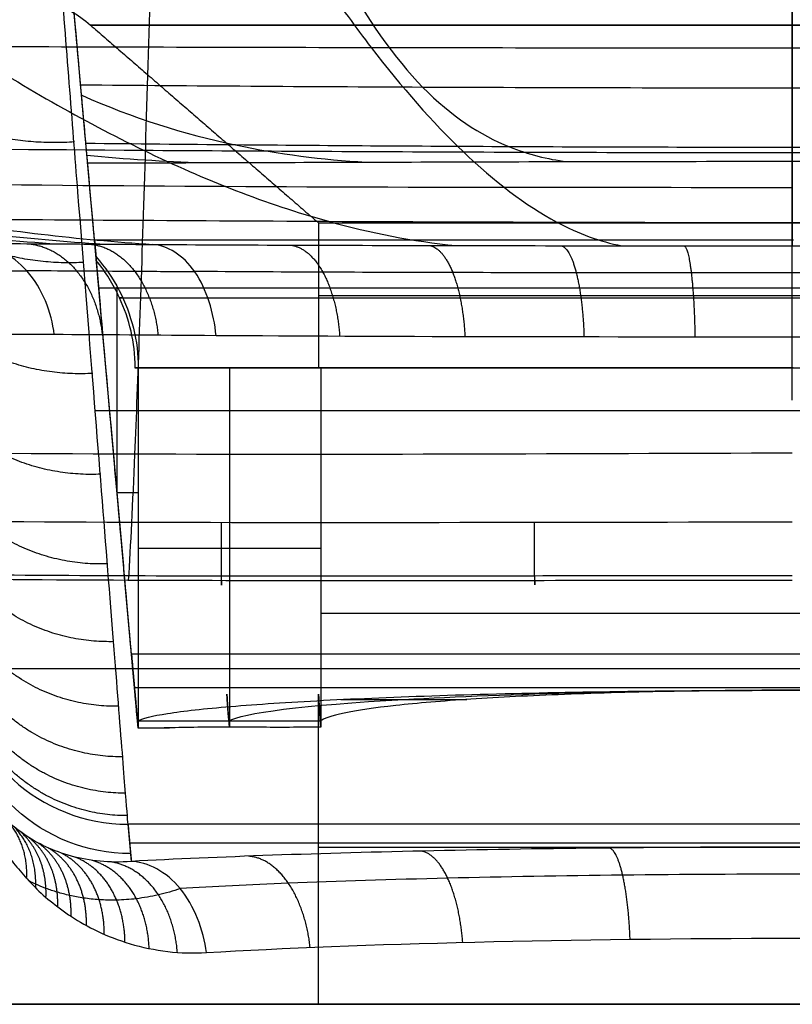
# Model space of a CAD drawing. Units: millimetres. Extents: x -296 to 296, y -172 to 0.
# Drawn here: x -36 to 0, y -172 to -126 of the extents above; entities that cross this region are included whole.
import ezdxf

# ---------------------------------------------------------------- set-up
doc = ezdxf.new("R2010")
doc.units = ezdxf.units.MM
doc.layers.add('1K2022-00-01', color=7, linetype='Continuous', true_color=0x000000)

# ---------------------------------------------------------------- blocks, each defined once
blk = doc.blocks.new('NL6057-20180528_1')
at = {"layer": '1K2022-00-01'}
for p, q in [((-31.029, -156.049, -66.975), (-33.904, -123.843, -66.975)), ((-31.702, -148.505), (-31.702, -138.798)), ((-18.707, -142.603, -15.108), (-28.823, -142.603, -14.1)), ((-26.428, -142.601, -0.427), (-26.431, -159.482, -0.459)), ((-0.831, -142.603, -25.296), (-1.686, -142.603, -33.877)), ((-31.705, -148.462), (-30.716, -148.462)), ((-30.717, -151.067, -0.019), (-22.142, -151.067, -0.868)), ((-30.889, -157.622, -36.36), (30.889, -157.622, -36.36)), ((-31.036, -165.786, -33.374), (-31.192, -164.039, -67.383)), ((-31.114, -164.913, -50.379), (31.114, -164.913, -50.379)), ((-38.265, -172.5, -3.061), (-22.25, -172.5, -3.061))]:
    blk.add_line(p, q, dxfattribs=at)
at = {"layer": '1K2022-00-01', "extrusion": (-2.67574e-05, -1, -8.2996e-15)}
blk.add_arc((0.004, -3.061, 126.504), 32.954, 180, 0, dxfattribs=at)
at = {"layer": '1K2022-00-01', "extrusion": (-2.67574e-05, -1, 4.56582e-38)}
blk.add_arc((0.004, -3.061, 126.504), 32.954, 0, 180, dxfattribs=at)
at = {"layer": '1K2022-00-01', "extrusion": (0, -1, 0)}
for centre, radius, start, end in [((0, -3.061, 126.503), 32.954, 180, 180.9278), ((0, -3.061, 126.503), 32.954, 0, 180), ((0, -3.061, 135.789), 22.25, 180, 0), ((0, -3.061, 139.196), 22.25, 180, 0), ((0, -3.061, 139.305), 31.593, 174.4367, 5.5633), ((0, -3.061, 142.603), 22.25, 180, 0), ((0, -3.061, 154.145), 22.25, 5.6431, 174.3577), ((0, -3.061, 165.115), 22.25, 180, 0), ((0, -3.061, 172.5), 22.25, 0, 180)]:
    blk.add_arc(centre, radius, start, end, dxfattribs=at)
at = {"layer": '1K2022-00-01', "extrusion": (0, 1, 0)}
for centre, radius, start, end in [((0, -3.061, -135.789), 22.25, 0, 180), ((0, -3.061, -136.608), 33.619, 269.9149, 347.0366), ((0, -3.061, -142.603), 22.25, 360, 5.6916), ((0, -3.061, -156.72), 40.528, 0, 180), ((0, -3.061, -172.5), 38.265, 180, 0), ((0, -3.061, -172.5), 38.265, 0, 180), ((0, -3.061, -172.5), 22.25, 180, 0)]:
    blk.add_arc(centre, radius, start, end, dxfattribs=at)
at = {"layer": '1K2022-00-01', "extrusion": (1.45287e-07, 1, -9.77732e-05)}
blk.add_arc((0, -3.071, -142.6), 30.866, 269.9149, 5.6834, dxfattribs=at)
at = {"layer": '1K2022-00-01', "extrusion": (0.004579, -0.051291, 0.998673)}
blk.add_arc((-44.944, -155.904, -59.023), 8, 180, 264.9052, dxfattribs=at)
at = {"layer": '1K2022-00-01', "extrusion": (-0.004579, 0.051291, -0.998673)}
blk.add_arc((44.944, -155.904, 32.113), 8, 275.0943, 0, dxfattribs=at)
at = {"layer": '1K2022-00-01'}
for points, degree in [([(-33.089, -132.976, -21.365), (-33.091, -132.959, -23.119), (-33.096, -132.904, -26.471), (-33.109, -132.752, -30.939), (-33.13, -132.522, -35.109), (-33.159, -132.194, -39.142), (-33.199, -131.746, -43.11), (-33.254, -131.133, -47.119), (-33.332, -130.258, -51.383), (-33.445, -128.99, -55.954), (-33.599, -127.269, -60.585), (-33.796, -125.062, -65.091), (-34.027, -122.468, -69.19), (-34.301, -119.406, -73.057), (-34.634, -115.67, -76.885), (-35.039, -111.135, -80.704), (-35.516, -105.787, -84.638), (-36.082, -99.453, -88.709), (-36.744, -92.035, -92.825), (-37.518, -83.362, -96.951), (-38.412, -73.349, -101.036), (-39.427, -61.988, -105.063), (-40.566, -49.221, -109.129), (-41.854, -34.793, -113.186), (-42.834, -23.816, -115.804), (-43.354, -18, -117.055)], 3), ([(-31.192, -164.039, -67.383), (-31.207, -163.822, -71.603), (-31.302, -162.664, -80.136), (-31.642, -158.366, -93.111), (-32.154, -151.917, -104.64), (-32.783, -143.977, -114.319), (-33.531, -134.533, -122.423), (-34.363, -123.994, -128.643), (-35.27, -112.526, -132.944), (-35.909, -104.372, -134.432), (-36.238, -100.236, -134.801)], 3), ([(-241.466, -102.596, 152.79), (-240.784, -103.171, 152.779), (-239.101, -104.514, 152.716), (-236.237, -106.611, 152.701), (-231.245, -109.932, 152.739), (-229.181, -111.21, 152.771), (-226, -113.152, 152.823), (-222.167, -115.367, 152.896), (-217.344, -118.008, 152.994), (-211.275, -121.087, 153.121), (-204.594, -124.245, 153.26), (-194.747, -128.385, 153.451), (-187.413, -131.123, 153.578), (-179.503, -133.838, 153.7), (-169.91, -136.851, 153.828), (-155.246, -140.715, 153.965), (-145.931, -142.798, 154.026), (-132.784, -145.377, 154.088), (-117.756, -147.793, 154.125), (-95.72, -150.231, 154.126), (-79.494, -151.359, 154.104), (-58.64, -152.268, 154.067), (-36.407, -152.593, 154.024), (-15.23, -152.594, 153.999), (-4.66, -152.573, 153.99), (0, -152.572, 153.993)], 3), ([(-32.954, -126.503, -3.061), (-27.602, -131.146, -3.061), (-22.25, -135.789, -3.061)], 2), ([(-33.12, -132.614, -33.356), (-31.316, -132.788, -31.859), (-29.507, -132.904, -30.358), (-27.693, -132.961, -28.849)], 3), ([(-33.089, -132.976, -21.365), (-31.795, -132.973, -23.714), (-28.707, -132.964, -28.143), (-22.693, -132.947, -33.71), (-15.773, -132.925, -37.806), (-8.056, -132.904, -40.388), (-2.686, -132.898, -40.965), (0, -132.898, -40.965)], 3), ([(0, -132.898, -40.965), (2.668, -132.898, -40.965), (8.015, -132.904, -40.396), (15.745, -132.925, -37.82), (22.675, -132.947, -33.725), (28.706, -132.964, -28.146), (31.795, -132.973, -23.714), (33.089, -132.976, -21.365)], 3), ([(-22.25, -135.789, -3.061), (-22.25, -139.196, -3.061), (-22.25, -142.603, -3.061)], 2), ([(-38.448, -136.757, 24.773), (-37.646, -136.76, 25.883), (-35.946, -136.768, 28.035), (-33.131, -136.785, 31.033), (-31.089, -136.798, 32.864), (-30.032, -136.805, 33.735)], 3), ([(-34.656, -141.041, 22.016), (-34.776, -139.994, 22.106), (-35.672, -137.718, 22.761), (-37.591, -136.813, 24.152), (-38.448, -136.757, 24.773)], 3), ([(-30.032, -136.805, 33.735), (-27.942, -136.818, 35.451), (-23.457, -136.838, 38.532), (-16.041, -136.857, 41.932), (-8.144, -136.867, 44.016), (-2.714, -136.869, 44.483), (0, -136.869, 44.482)], 3), ([(-27.061, -141.091, 30.059), (-27.152, -140.04, 30.179), (-27.85, -137.751, 31.053), (-29.359, -136.852, 32.91), (-30.032, -136.805, 33.735)], 3), ([(0, -136.869, 44.482), (2.713, -136.869, 44.483), (8.141, -136.867, 44.016), (16.036, -136.857, 41.934), (23.455, -136.838, 38.534), (27.94, -136.818, 35.453), (30.032, -136.805, 33.735)], 3), ([(0, -141.156, 39.699), (0, -140.096, 39.851), (0, -137.784, 40.992), (0, -136.904, 43.412), (0, -136.869, 44.482)], 3), ([(-30.718, -159.534, -0.012), (-31.705, -148.462, -0.007), (-32.693, -137.389, -0.002)], 2), ([(-32.693, -137.389, -0.002), (-32.262, -137.878, -0.002), (-31.548, -138.924, 0.001), (-30.865, -140.733, 0), (-30.71, -141.972, -0.001), (-30.714, -142.6, -0.001)], 3), ([(-32.566, -138.839, -107.481), (0, -138.839, -107.481), (32.566, -138.839, -107.481)], 2), ([(-34.656, -141.041, 22.016), (-39.353, -141.021, 15.528), (-42.183, -140.988, 7.675), (-42.702, -140.952, -0.319)], 3), ([(-27.061, -141.091, 30.059), (-29.926, -141.07, 27.722), (-32.487, -141.05, 25.01), (-34.656, -141.041, 22.016)], 3), ([(0, -141.156, 39.699), (-9.756, -141.156, 39.699), (-19.493, -141.146, 36.231), (-27.061, -141.091, 30.059)], 3), ([(27.061, -141.09, 30.059), (19.492, -141.146, 36.233), (9.758, -141.156, 39.699), (0, -141.156, 39.699)], 3), ([(-30.714, -142.6, -0.001), (-30.716, -151.067, -0.006), (-30.718, -159.534, -0.012)], 2), ([(-30.714, -142.6, -0.001), (-26.427, -142.601, -0.428), (-22.14, -142.603, -0.855)], 2), ([(-22.14, -142.603, -0.855), (-22.141, -144.474, -0.858), (-22.141, -148.22, -0.862), (-22.142, -153.873, -0.875), (-22.143, -157.617, -0.879), (-22.143, -159.487, -0.882)], 3), ([(-32.765, -144.607, -113.138), (-0.016, -144.607, -113.138), (32.733, -144.607, -113.138)], 2), ([(31.029, -156.05, -66.956), (0, -156.05, -66.956), (-31.029, -156.05, -66.956)], 2), ([(-31.029, -156.05, -66.956), (-30.889, -157.622, -36.36), (-30.749, -159.193, -5.765)], 2), ([(-26.433, -159.482, -0.463), (-26.582, -157.539, -1.981), (-26.596, -157.397, -3.82), (-26.458, -159.193, -5.388)], 3), ([(-30.749, -159.193, -5.765), (-30.768, -158.978, -5.546), (-30.801, -158.61, -5.109), (-30.835, -158.228, -4.451), (-30.855, -158.006, -3.821), (-30.863, -157.915, -3.21), (-30.86, -157.943, -2.601), (-30.847, -158.095, -1.977), (-30.82, -158.393, -1.329), (-30.779, -158.857, -0.651), (-30.74, -159.29, -0.23), (-30.718, -159.534, -0.012)], 3), ([(-30.749, -159.193, -5.765), (-30.54, -159.07, -8.155), (-29.596, -158.834, -12.746), (-26.604, -158.499, -19.267), (-22.195, -158.21, -24.905), (-16.705, -157.982, -29.335), (-10.331, -157.823, -32.43), (-3.441, -157.743, -33.999), (3.616, -157.744, -33.98), (10.512, -157.827, -32.367), (16.864, -157.988, -29.231), (22.29, -158.215, -24.801), (26.64, -158.503, -19.198), (29.598, -158.835, -12.73), (30.541, -159.07, -8.151), (30.748, -159.193, -5.765)], 3), ([(-22.143, -159.487, -0.882), (-22.154, -159.315, -0.995), (-22.175, -158.997, -1.224), (-22.202, -158.604, -1.582), (-22.224, -158.294, -1.956), (-22.239, -158.078, -2.332), (-22.248, -157.953, -2.713), (-22.25, -157.93, -2.947), (-22.25, -157.931, -3.061)], 3), ([(-22.25, -172.5, -3.061), (-22.25, -165.215, -3.061), (-22.25, -157.931, -3.061)], 2), ([(-22.25, -157.931, -3.061), (-22.25, -157.932, -3.302), (-22.242, -158.038, -3.768), (-22.21, -158.504, -4.447), (-22.181, -158.941, -4.827), (-22.164, -159.193, -5.011)], 3), ([(22.164, -159.193, -5.011), (22.008, -159.066, -6.793), (21.265, -158.813, -10.352), (18.784, -158.452, -15.42), (15.183, -158.151, -19.623), (10.786, -157.928, -22.782), (5.507, -157.78, -24.865), (-0.047, -157.729, -25.54), (-5.595, -157.782, -24.841), (-10.834, -157.93, -22.754), (-15.223, -158.154, -19.586), (-18.804, -158.454, -15.387), (-21.27, -158.814, -10.333), (-22.008, -159.066, -6.787), (-22.164, -159.193, -5.011)], 3), ([(-21.195, -158.179, -25.508), (-19.225, -158.179, -23.418), (-17.255, -158.179, -21.328), (-15.286, -158.179, -19.238)], 3), ([(-39.08, -159.243, -12.342), (-39.062, -159.434, -12.299), (-39.017, -159.824, -12.243), (-38.921, -160.443, -12.265), (-38.787, -161.101, -12.42), (-38.611, -161.788, -12.726), (-38.387, -162.496, -13.194), (-38.112, -163.212, -13.814), (-37.782, -163.933, -14.575), (-37.388, -164.662, -15.473), (-36.919, -165.398, -16.505), (-36.359, -166.142, -17.674), (-35.686, -166.895, -18.99), (-34.873, -167.649, -20.466), (-33.882, -168.389, -22.116), (-32.672, -169.084, -23.95), (-31.144, -169.695, -26.035), (-29.319, -170.075, -28.24), (-28.119, -170.106, -29.532), (-27.509, -170.07, -30.158)], 3), ([(-22.164, -159.193, -5.011), (-26.457, -159.193, -5.388), (-30.749, -159.193, -5.765)], 2), ([(-22.143, -159.487, -0.882), (-23.124, -159.488, -0.785), (-25.068, -159.494, -0.592), (-27.929, -159.465, -0.322), (-29.794, -159.535, -0.103), (-30.718, -159.534, -0.012)], 3), ([(-30.718, -159.51, -0.017), (-30.225, -159.51, -0.066), (-29.731, -159.51, -0.115), (-29.238, -159.51, -0.164)], 3), ([(-22.175, -159.193, -5.012), (-22.171, -159.193, -5.011), (-22.168, -159.193, -5.011), (-22.164, -159.193, -5.011)], 3), ([(31.192, -164.039, -67.383), (0, -164.039, -67.383), (-31.192, -164.039, -67.383)], 2), ([(-31.192, -164.039, -67.383), (-31.114, -164.913, -50.379), (-31.036, -165.786, -33.375)], 2), ([(31.036, -165.786, -33.375), (28.992, -165.678, -35.471), (24.586, -165.489, -39.164), (16.934, -165.274, -43.334), (8.639, -165.143, -45.887), (0, -165.099, -46.752), (-8.638, -165.143, -45.887), (-16.934, -165.274, -43.334), (-24.585, -165.489, -39.164), (-28.992, -165.678, -35.471), (-31.036, -165.786, -33.375)], 3), ([(-27.509, -170.07, -30.158), (-27.645, -169.012, -30.236), (-28.518, -166.707, -30.968), (-30.27, -165.824, -32.63), (-31.036, -165.786, -33.375)], 3), ([(-27.509, -170.07, -30.158), (-20.386, -169.646, -37.475), (0.001, -169.149, -46.067), (20.383, -169.646, -37.478), (27.509, -170.07, -30.158)], 3)]:
    blk.add_open_spline(points, degree=degree, dxfattribs=at)
for points, knots in [([(0, -132.898, -40.965), (0, -132.787, -43.194), (0, -132.242, -49.065), (0, -129.967, -58.673), (0, -125.263, -67.713), (0, -119.781, -74.158), (0, -114.84, -78.63), (0, -109.355, -82.647), (0, -101.434, -87.839), (0, -90.486, -93.77), (0, -76.39, -99.792), (0, -63.292, -104.425), (0, -54.915, -107.11), (0, -51.5, -108.159)], [-113.629466, -113.629466, -113.629466, -113.629466, -105.856078, -93.165708, -80.475337, -74.130152, -67.784967, -60.545788, -53.306609, -38.828252, -24.349895, -9.871537, 0, 0, 0, 0]), ([(-37.986, -78.073, -99.083), (-36.69, -82.382, -97.334), (-33.927, -91.269, -93.388), (-30.377, -101.729, -87.538), (-27.421, -109.59, -82.199), (-25.299, -115.024, -78.06), (-23.264, -119.902, -73.463), (-20.658, -125.289, -66.879), (-17.359, -129.91, -57.738), (-13.777, -132.235, -47.914), (-11.495, -132.8, -41.837), (-10.595, -132.912, -39.436)], [95.116198, 95.116198, 95.116198, 95.116198, 116.15239, 139.408946, 151.037224, 162.665502, 172.85776, 183.050018, 203.434534, 223.81905, 237.087557, 237.087557, 237.087557, 237.087557]), ([(-182.353, -82.447, 144.838), (-177.411, -85.619, 141.248), (-165.039, -93.241, 132.253), (-145.126, -104.007, 117.658), (-126.527, -112.313, 103.861), (-111.786, -117.946, 92.79), (-101.314, -121.507, 84.908), (-91.46, -124.601, 77.245), (-79.085, -128.253, 67.141), (-63.888, -132.266, 54.186), (-48.12, -135.424, 40.686), (-38.293, -136.535, 32.609), (-34.504, -136.777, 29.543)], [67.398519, 67.398519, 67.398519, 67.398519, 87.101144, 116.567176, 146.033207, 160.766223, 175.499239, 188.412819, 201.326399, 227.15356, 252.98072, 269.159986, 269.159986, 269.159986, 269.159986]), ([(-157.61, -91.058, 144.862), (-157.451, -91.16, 144.728), (-150.43, -95.652, 138.831), (-136.456, -103.872, 127.031), (-119.15, -112.238, 112.257), (-105.384, -117.911, 100.368), (-95.579, -121.495, 91.888), (-86.334, -124.61, 83.624), (-74.696, -128.289, 72.696), (-60.36, -132.311, 58.642), (-45.377, -135.459, 43.909), (-35.988, -136.554, 35.081), (-32.343, -136.79, 31.702)], [86.418774, 86.418774, 86.418774, 86.418774, 87.101144, 116.567176, 146.033207, 160.766223, 175.499239, 188.412819, 201.326399, 227.15356, 252.98072, 269.366122, 269.366122, 269.366122, 269.366122]), ([(-137.075, -96.807, 144.836), (-133.654, -99.08, 141.565), (-123.955, -105.197, 132.26), (-111.005, -112.129, 119.72), (-98.358, -117.858, 107.311), (-89.314, -121.472, 98.414), (-80.753, -124.616, 89.692), (-69.939, -128.326, 78.09), (-56.556, -132.359, 63.059), (-42.434, -135.498, 47.099), (-33.521, -136.575, 37.464), (-30.032, -136.805, 33.735)], [0, 0, 0, 0, 15.33931, 43.267872, 57.232154, 71.196435, 83.436215, 95.675994, 120.155553, 144.635113, 160.399619, 160.399619, 160.399619, 160.399619]), ([(-31.029, -156.05, -66.956), (-31.05, -155.817, -71.496), (-31.171, -154.467, -79.722), (-31.622, -149.41, -93.893), (-32.497, -139.609, -108.241), (-33.719, -125.921, -118.829), (-34.949, -112.146, -124.567), (-35.672, -104.049, -126.267), (-36.074, -99.539, -126.669)], [-90.506451, -90.506451, -90.506451, -90.506451, -79.193145, -67.879838, -45.253226, -22.626613, -11.313306, 0, 0, 0, 0]), ([(-239.605, -100.427, 149.014), (-235.699, -103.678, 149.071), (-226.963, -109.372, 149.17), (-208.943, -119.532, 149.347), (-185.01, -129.661, 149.524), (-155.112, -138.422, 149.677), (-114.318, -146.406, 149.816), (-62.422, -150.203, 149.883), (-20.817, -149.84, 149.876), (0, -149.84, 149.876)], [0, 0, 0, 0, 15.585571, 31.171142, 62.342284, 93.513425, 124.684567, 187.026851, 249.369134, 249.369134, 249.369134, 249.369134]), ([(-241.227, -102.35, 150.444), (-241.019, -102.524, 150.447), (-240.379, -103.047, 150.456), (-239.248, -103.928, 150.472), (-237.771, -105.023, 150.491), (-236.108, -106.208, 150.512), (-234.25, -107.484, 150.534), (-232.186, -108.853, 150.558), (-229.89, -110.325, 150.583), (-227.318, -111.916, 150.611), (-224.427, -113.639, 150.641), (-221.194, -115.487, 150.674), (-217.627, -117.437, 150.708), (-213.762, -119.452, 150.743), (-209.657, -121.486, 150.778), (-205.307, -123.529, 150.814), (-200.662, -125.592, 150.85), (-195.617, -127.7, 150.887), (-190.083, -129.865, 150.925), (-183.985, -132.082, 150.963), (-177.263, -134.337, 151.003), (-169.865, -136.611, 151.042), (-161.734, -138.88, 151.082), (-152.792, -141.116, 151.121), (-142.965, -143.282, 151.159), (-132.173, -145.333, 151.195), (-120.326, -147.215, 151.227), (-107.322, -148.872, 151.256), (-93.038, -150.25, 151.28), (-77.388, -151.302, 151.299), (-60.619, -151.982, 151.311), (-43.597, -152.306, 151.316), (-27.362, -152.387, 151.318), (-12.961, -152.367, 151.317), (-4.031, -152.351, 151.317), (0, -152.351, 151.317)], [2.503495, 2.503495, 2.503495, 2.503495, 3.299303, 4.933419, 6.752699, 8.788472, 11.048989, 13.522588, 16.239841, 19.25885, 22.631403, 26.380695, 30.48376, 34.888646, 39.524975, 44.303314, 49.38571, 54.859422, 60.803464, 67.32159, 74.447803, 82.217315, 90.701806, 99.957743, 110.075805, 121.125092, 133.175288, 146.352389, 160.789487, 176.611892, 193.854429, 211.643974, 228.239502, 243.119809, 255.371448, 255.371448, 255.371448, 255.371448]), ([(0, -134.138, 180.456), (-10.124, -134.138, 180.457), (-30.322, -134.137, 180.363), (-61.308, -133.709, 179.701), (-88.276, -132.646, 178.516), (-110.85, -131.165, 177.073), (-134.269, -129.189, 175.25), (-158.284, -126.36, 172.923), (-181.007, -122.546, 170.288), (-196.931, -119.167, 168.205), (-211.585, -115.241, 165.495), (-222.614, -111.507, 162.272), (-230.656, -108.237, 158.855), (-235.959, -105.79, 155.973), (-239.154, -104.126, 153.813), (-240.55, -103.355, 152.756)], [2.612629, 2.612629, 2.612629, 2.612629, 35.269153, 67.92566, 100.582167, 116.91042, 133.238674, 165.895181, 182.223435, 198.551688, 214.879942, 231.208195, 239.372322, 247.536449, 254.319338, 254.319338, 254.319338, 254.319338]), ([(-29.676, -107.15, 195.396), (-29.772, -110.851, 194.289), (-30.029, -120.463, 190.537), (-30.442, -134.657, 180.959), (-30.836, -145.997, 167.542), (-31.079, -150.954, 157.948), (-31.178, -152.575, 154.008)], [4.234407, 4.234407, 4.234407, 4.234407, 16.162903, 35.712634, 55.262365, 68.248708, 68.248708, 68.248708, 68.248708]), ([(0, -144.124, 169.329), (0, -141.192, 173.384), (0, -133.496, 181.963), (0, -120.655, 190.666), (0, -110.965, 194.436), (0, -107.182, 195.548)], [-46.382113, -46.382113, -46.382113, -46.382113, -31.385775, -11.959347, 0, 0, 0, 0]), ([(0, -146.611, 165.656), (-10.258, -146.642, 165.607), (-30.792, -146.744, 165.458), (-62.146, -146.378, 164.966), (-88.941, -145.112, 164.233), (-110.876, -143.213, 163.395), (-133.221, -140.613, 162.364), (-155.826, -136.792, 161.077), (-177.606, -131.555, 159.632), (-193.244, -126.877, 158.494), (-208.058, -121.411, 157.039), (-219.617, -116.186, 155.342), (-227.281, -112.153, 153.78), (-230.477, -110.336, 153.012), (-231.553, -109.708, 152.739)], [2.612639, 2.612639, 2.612639, 2.612639, 35.269153, 67.92566, 100.582167, 116.91042, 133.238674, 165.895181, 182.223435, 198.551688, 214.879942, 231.208195, 239.372322, 243.586374, 243.586374, 243.586374, 243.586374]), ([(-58.077, -112.095, 145.08), (-57.831, -112.346, 144.576), (-55.974, -114.216, 140.767), (-52.49, -117.48, 133.481), (-47.814, -121.299, 123.471), (-43.335, -124.625, 113.315), (-37.624, -128.529, 99.392), (-30.48, -132.627, 80.751), (-22.752, -135.681, 59.947), (-17.807, -136.659, 46.949), (-15.807, -136.856, 41.754)], [42.773053, 42.773053, 42.773053, 42.773053, 44.91491, 58.906061, 72.897211, 85.160542, 97.423873, 121.950535, 146.477197, 163.093492, 163.093492, 163.093492, 163.093492]), ([(-27.814, -114.858, 145.116), (-27.387, -115.677, 143.301), (-26.147, -117.971, 137.992), (-24.187, -121.229, 129.414), (-21.934, -124.626, 118.917), (-19.057, -128.601, 104.438), (-15.451, -132.719, 84.946), (-11.537, -135.734, 63.038), (-9.028, -136.677, 49.302), (-8.008, -136.866, 43.794)], [51.519203, 51.519203, 51.519203, 51.519203, 58.906061, 72.897211, 85.160542, 97.423873, 121.950535, 146.477197, 163.206928, 163.206928, 163.206928, 163.206928]), ([(0, -115.665, 145.123), (0, -116.18, 143.947), (0, -118.179, 139.256), (0, -121.202, 131.3), (0, -124.626, 120.697), (0, -128.629, 106.042), (0, -132.755, 86.283), (0, -135.753, 64.036), (0, -136.683, 50.081), (0, -136.869, 44.482)], [0, 0, 0, 0, 4.48096, 17.753998, 29.3879, 41.021801, 64.289603, 87.557406, 103.449209, 103.449209, 103.449209, 103.449209]), ([(-37.013, -124.997, -3.061), (-36.243, -124.994, -3.061), (-34.809, -125.279, -3.061), (-33.536, -125.994, -3.061), (-32.954, -126.503, -3.061)], [0, 0, 0, 0, 2.228203, 4.466152, 4.466152, 4.466152, 4.466152]), ([(-72.652, -127.358, 80.955), (-63.256, -127.408, 90.802), (-45.727, -127.487, 101.73), (-19.857, -127.555, 108.554), (-6.594, -127.57, 109.61), (0, -127.57, 109.61)], [2.052743, 2.052743, 2.052743, 2.052743, 74.61057, 110.889467, 147.168364, 147.168364, 147.168364, 147.168364]), ([(0, -127.57, 109.61), (6.594, -127.57, 109.61), (19.857, -127.555, 108.554), (45.727, -127.487, 101.73), (63.256, -127.409, 90.802), (72.652, -127.359, 80.955)], [2.092645, 2.092645, 2.092645, 2.092645, 38.371605, 74.650566, 147.208399, 147.208399, 147.208399, 147.208399]), ([(0, -129.462, -58.642), (-5.774, -129.462, -58.642), (-17.042, -129.438, -58.13), (-28.14, -129.366, -56.109), (-33.411, -129.317, -54.676)], [2.643979, 2.643979, 2.643979, 2.643979, 57.388886, 108.870746, 108.870746, 108.870746, 108.870746]), ([(33.412, -129.317, -54.675), (28.14, -129.366, -56.108), (17.043, -129.438, -58.13), (5.774, -129.462, -58.642), (0, -129.462, -58.642)], [112.553761, 112.553761, 112.553761, 112.553761, 164.040067, 218.785096, 218.785096, 218.785096, 218.785096]), ([(-33.368, -129.794, -52.996), (-30.975, -130.863, -49.782), (-26.554, -132.246, -43.857), (-22.063, -132.827, -37.922), (-20.013, -132.938, -35.199)], [206.022451, 206.022451, 206.022451, 206.022451, 223.81905, 238.6995, 238.6995, 238.6995, 238.6995]), ([(-56.562, -132.146, 63.047), (-49.287, -132.227, 70.961), (-35.674, -132.355, 79.738), (-15.512, -132.466, 85.234), (-5.154, -132.488, 86.089), (0, -132.488, 86.089)], [2.052735, 2.052735, 2.052735, 2.052735, 74.61057, 110.889467, 147.168363, 147.168363, 147.168363, 147.168363]), ([(0, -132.249, -47.663), (-4.443, -132.249, -47.663), (-13.359, -132.226, -47.016), (-24.479, -132.151, -44.219), (-30.892, -132.087, -41.419), (-33.164, -132.062, -40.238)], [2.643979, 2.643979, 2.643979, 2.643979, 57.388886, 112.133793, 143.799226, 143.799226, 143.799226, 143.799226]), ([(33.164, -132.062, -40.238), (30.892, -132.087, -41.419), (24.479, -132.151, -44.219), (13.359, -132.226, -47.016), (4.443, -132.249, -47.663), (0, -132.249, -47.663)], [77.62869, 77.62869, 77.62869, 77.62869, 109.295038, 164.040067, 218.785096, 218.785096, 218.785096, 218.785096]), ([(0, -132.488, 86.089), (5.154, -132.488, 86.089), (15.512, -132.466, 85.234), (35.674, -132.355, 79.738), (49.287, -132.228, 70.961), (56.562, -132.146, 63.047)], [2.092644, 2.092644, 2.092644, 2.092644, 38.371605, 74.650566, 147.208375, 147.208375, 147.208375, 147.208375]), ([(-32.762, -136.608, -10.603), (-32.783, -136.374, -11.716), (-32.836, -135.798, -13.997), (-32.944, -134.588, -17.586), (-33.038, -133.551, -20.087), (-33.089, -132.976, -21.365)], [0, 0, 0, 0, 3.796756, 7.593799, 11.390841, 11.390841, 11.390841, 11.390841]), ([(-40.484, -135.597, 45.057), (-35.214, -135.64, 50.609), (-25.505, -135.705, 56.826), (-11.107, -135.76, 60.78), (-3.695, -135.772, 61.407), (0, -135.772, 61.407)], [2.052727, 2.052727, 2.052727, 2.052727, 74.61057, 110.889467, 147.168363, 147.168363, 147.168363, 147.168363]), ([(0, -135.772, 61.407), (3.695, -135.772, 61.407), (11.107, -135.76, 60.78), (25.505, -135.705, 56.826), (35.214, -135.64, 50.609), (40.484, -135.597, 45.057)], [2.092644, 2.092644, 2.092644, 2.092644, 38.371605, 74.650566, 147.208352, 147.208352, 147.208352, 147.208352]), ([(-32.762, -136.608, -10.603), (-32.739, -136.867, -9.358), (-32.697, -137.353, -6.931), (-32.672, -137.653, -3.402), (-32.681, -137.521, -1.121), (-32.693, -137.389, -0.002)], [-10.700255, -10.700255, -10.700255, -10.700255, -7.133678, -3.566839, 0, 0, 0, 0]), ([(-30.862, -142.6, -3.107), (-30.855, -141.388, -3.107), (-31.303, -139.632, -3.108), (-32.237, -138.099, -3.109), (-32.688, -137.554, -3.11)], [0.0566569, 0.0566569, 0.0566569, 0.0566569, 0.5000216, 0.7749197, 0.7749197, 0.7749197, 0.7749197]), ([(-35.929, -138.059, 22.946), (-37.536, -138.053, 20.727), (-40.382, -138.036, 15.917), (-43.215, -138.006, 8.066), (-44.096, -137.982, 2.538), (-44.275, -137.97, -0.205)], [0.620592, 0.620592, 0.620592, 0.620592, 9.659785, 18.94207, 28.005563, 28.005563, 28.005563, 28.005563]), ([(-28.055, -138.096, 31.301), (-29.03, -138.089, 30.506), (-30.961, -138.075, 28.791), (-33.599, -138.058, 25.998), (-35.202, -138.05, 23.973), (-35.94, -138.047, 22.954)], [0.0143951, 0.0143951, 0.0143951, 0.0143951, 0.3328904, 0.6672054, 0.9853458, 0.9853458, 0.9853458, 0.9853458]), ([(0, -138.143, 41.311), (-1.584, -138.143, 41.311), (-4.996, -138.142, 41.128), (-10.365, -138.137, 40.214), (-16.214, -138.128, 38.412), (-22.297, -138.109, 35.524), (-26.18, -138.09, 32.857), (-28.068, -138.076, 31.318)], [0.620386, 0.620386, 0.620386, 0.620386, 5.840877, 11.861984, 18.53111, 25.9522, 33.978921, 33.978921, 33.978921, 33.978921]), ([(28.068, -138.076, 31.318), (26.495, -138.087, 32.6), (23.229, -138.105, 34.91), (18.091, -138.123, 37.589), (13.043, -138.133, 39.456), (8.298, -138.139, 40.611), (3.987, -138.142, 41.195), (1.263, -138.143, 41.311), (0, -138.143, 41.311)], [0.619181, 0.619181, 0.619181, 0.619181, 7.302784, 13.746268, 19.651357, 24.987053, 29.800022, 33.958134, 33.958134, 33.958134, 33.958134]), ([(-26.451, -159.193, -5.387), (-25.888, -158.811, -11.788), (-19.803, -158.058, -24.397), (0, -157.588, -32.268), (19.803, -158.058, -24.397), (25.888, -158.811, -11.788), (26.451, -159.193, -5.387)], [2.002224, 2.002224, 2.002224, 2.002224, 26.532198, 52.062699, 77.593201, 102.122885, 102.122885, 102.122885, 102.122885]), ([(-31.036, -165.786, -33.375), (-32.053, -165.873, -31.677), (-33.941, -165.666, -28.101), (-36.197, -164.599, -22.471), (-37.611, -163.179, -17.775), (-38.489, -161.648, -14.223), (-38.85, -160.231, -13.177), (-38.915, -159.508, -13.485)], [0, 0, 0, 0, 5.961503, 11.923007, 17.88451, 20.865262, 23.846013, 23.846013, 23.846013, 23.846013]), ([(28.738, -167.063, -31.201), (27.467, -166.99, -32.513), (23.955, -166.814, -35.677), (17.469, -166.591, -39.71), (9.265, -166.431, -42.612), (0.635, -166.371, -43.687), (-8.025, -166.415, -42.885), (-16.316, -166.562, -40.242), (-23.291, -166.785, -36.204), (-27.175, -166.973, -32.814), (-28.738, -167.063, -31.201)], [0.715115, 0.715115, 0.715115, 0.715115, 6.822119, 16.467886, 26.081154, 35.699529, 45.31927, 54.931141, 64.572711, 72.086574, 72.086574, 72.086574, 72.086574]), ([(-28.738, -167.063, -31.201), (-29.08, -167.182, -30.695), (-29.773, -167.38, -29.651), (-30.773, -167.554, -28.071), (-31.703, -167.618, -26.532), (-32.529, -167.599, -25.101), (-33.264, -167.52, -23.776), (-33.919, -167.397, -22.549), (-34.506, -167.243, -21.412), (-35.034, -167.064, -20.355), (-35.475, -166.883, -19.448), (-35.74, -166.758, -18.893), (-35.847, -166.704, -18.666)], [0.985825, 0.985825, 0.985825, 0.985825, 3.752107, 6.577118, 9.141616, 11.475499, 13.599032, 15.536898, 17.315085, 18.95591, 20.469197, 21.512705, 21.512705, 21.512705, 21.512705])]:
    blk.add_open_spline(points, degree=3, knots=knots, dxfattribs=at)
for points, weights in [([(-33.711, -131.992, -123.726), (-38.251, -132.281, -123.55), (-41.506, -130.757, -120.784), (-41.702, -128.292, -117.001)], [1.15181453463, 0.942793578868, 0.949610454711, 1.17226516216]), ([(-33.262, -137.648, -119.596), (-37.77, -137.899, -119.409), (-41.015, -136.117, -116.851), (-41.253, -133.313, -113.361)], [1.14869271661, 0.943272535459, 0.950694575767, 1.17095883753]), ([(-35.947, -136.769, 27.944), (-34.057, -136.895, 26.313), (-32.664, -138.58, 25.103), (-32.401, -141.053, 24.865)], [1.12746544328, 0.956702977904, 0.957515365468, 1.12990260598]), ([(-33.042, -136.786, 31.038), (-31.301, -136.906, 29.24), (-30.019, -138.592, 27.905), (-29.78, -141.07, 27.642)], [1.12850574085, 0.95669247993, 0.957166054792, 1.12992646544]), ([(-23.602, -136.836, 38.181), (-22.349, -136.935, 35.991), (-21.424, -138.626, 34.363), (-21.253, -141.122, 34.049)], [1.12969296855, 0.955909417506, 0.95677328346, 1.13228456641]), ([(-17.077, -136.853, 41.297), (-16.169, -136.945, 38.937), (-15.496, -138.636, 37.18), (-15.372, -141.14, 36.843)], [1.13109028916, 0.955915981822, 0.956304094943, 1.13225462852]), ([(-10.868, -136.863, 43.22), (-10.289, -136.949, 40.754), (-9.86, -138.642, 38.917), (-9.78, -141.15, 38.566)], [1.13187932776, 0.955924167578, 0.956040300678, 1.13222772706]), ([(-5.082, -136.868, 44.21), (-4.812, -136.952, 41.69), (-4.611, -138.644, 39.812), (-4.573, -141.154, 39.454)], [1.13221263447, 0.955932186089, 0.955929121895, 1.13220344189]), ([(-32.849, -142.867, -114.921), (-37.327, -143.078, -114.73), (-40.564, -141.061, -112.4), (-40.84, -137.95, -109.232)], [1.14580524266, 0.943684610491, 0.951704312801, 1.16986434959]), ([(-32.475, -147.601, -109.749), (-36.934, -147.772, -109.561), (-40.162, -145.54, -107.473), (-40.464, -142.151, -104.645)], [1.14316954527, 0.943809940682, 0.952652359086, 1.16969680048]), ([(-32.143, -151.812, -104.12), (-36.592, -151.945, -103.942), (-39.814, -149.516, -102.111), (-40.132, -145.879, -99.641)], [1.14079988806, 0.94365848839, 0.953538195055, 1.17043900805]), ([(-31.856, -155.464, -98.079), (-36.298, -155.561, -97.918), (-39.516, -152.96, -96.36), (-39.843, -149.108, -94.268)], [1.13871295344, 0.943434975233, 0.954339014424, 1.17142507101]), ([(-26.799, -152.586, 154.011), (-26.8, -153.473, 151.839), (-26.798, -152.164, 149.917), (-26.795, -149.86, 149.877)], [1.25439108356, 0.899549839618, 0.915925345807, 1.30351760213]), ([(-12.097, -152.586, 153.993), (-12.096, -153.456, 151.825), (-12.098, -152.145, 149.917), (-12.101, -149.854, 149.877)], [1.25044362472, 0.899711134523, 0.917364782576, 1.30340456888]), ([(-31.619, -158.499, -91.725), (-36.053, -158.565, -91.587), (-39.265, -155.823, -90.318), (-39.603, -151.797, -88.618)], [1.13694088507, 0.943347789384, 0.955016365613, 1.17194661376]), ([(-31.434, -160.875, -85.19), (-35.855, -160.914, -85.079), (-39.06, -158.07, -84.109), (-39.414, -153.916, -82.811)], [1.13551263219, 0.943525738012, 0.955536251349, 1.1715441722]), ([(-31.302, -162.581, -78.615), (-35.708, -162.6, -78.536), (-38.908, -159.688, -77.864), (-39.278, -155.447, -76.967)], [1.13444332417, 0.943832560928, 0.955904582168, 1.17065938789]), ([(-31.222, -163.638, -72.142), (-35.616, -163.644, -72.097), (-38.811, -160.693, -71.717), (-39.192, -156.4, -71.209)], [1.13373294932, 0.944092266556, 0.956142278243, 1.16988298438]), ([(-35.952, -166.591, -18.464), (-35.901, -165.517, -18.974), (-36.224, -164.59, -19.601), (-36.842, -163.896, -20.261)], [1.00004052046, 1.00155740905, 1.04566299051, 1.13235726481]), ([(-35.528, -167.03, -19.268), (-35.475, -165.861, -19.786), (-35.849, -164.865, -20.45), (-36.552, -164.151, -21.156)], [1.00035708377, 0.995541549752, 1.0394317462, 1.13202767313]), ([(-35.045, -167.475, -20.142), (-34.992, -166.203, -20.667), (-35.424, -165.136, -21.371), (-36.222, -164.409, -22.132)], [1.0021210668, 0.989562897553, 1.03276945538, 1.13174074028]), ([(-34.495, -167.923, -21.089), (-34.444, -166.536, -21.616), (-34.943, -165.395, -22.368), (-35.846, -164.664, -23.191)], [1.00566537354, 0.98368323453, 1.02567054503, 1.13162730504]), ([(-33.867, -168.367, -22.113), (-33.821, -166.856, -22.637), (-34.397, -165.636, -23.44), (-35.416, -164.916, -24.338)], [1.01140342869, 0.977979206268, 1.01803147993, 1.13156024968]), ([(-33.145, -168.801, -23.223), (-33.11, -167.153, -23.735), (-33.775, -165.853, -24.598), (-34.921, -165.158, -25.582)], [1.01991115172, 0.972520711171, 1.00972559767, 1.13152581122]), ([(-32.309, -169.214, -24.431), (-32.294, -167.414, -24.92), (-33.063, -166.03, -25.848), (-34.347, -165.385, -26.938)], [1.03192712536, 0.967441630677, 1.00064060439, 1.13152404651]), ([(-31.335, -169.585, -25.745), (-31.356, -167.619, -26.194), (-32.247, -166.151, -27.197), (-33.677, -165.584, -28.413)], [1.0483593632, 0.962945998632, 0.99067684799, 1.13155191127]), ([(-22.64, -169.825, -34.385), (-22.911, -167.334, -34.629), (-24.053, -165.645, -36.108), (-25.539, -165.541, -38.14)], [1.13170806368, 0.956860437247, 0.956100628306, 1.12942863685]), ([(-15.476, -169.586, -38.514), (-15.666, -167.106, -38.819), (-16.445, -165.419, -40.502), (-17.456, -165.302, -42.796)], [1.13170792674, 0.957566515825, 0.956109648729, 1.12733732546]), ([(-7.616, -169.441, -41.008), (-7.711, -166.968, -41.351), (-8.094, -165.282, -43.158), (-8.591, -165.158, -45.608)], [1.13170779023, 0.957979855221, 0.956117582161, 1.12612097105]), ([(-30.2, -169.883, -27.167), (-30.282, -167.737, -27.554), (-31.318, -166.186, -28.641), (-32.895, -165.736, -30.01)], [1.07026823952, 0.959314032172, 0.979758123106, 1.13160051232]), ([(-28.875, -170.062, -28.699), (-29.058, -167.728, -28.997), (-30.266, -166.098, -30.176), (-31.981, -165.813, -31.734)], [1.09899745613, 0.956890467791, 0.967775260182, 1.1316518333])]:
    blk.add_rational_spline(points, weights, degree=3, dxfattribs=at)
blk = doc.blocks.new('ASM0001_ASM')
at = {"layer": '1K2022-00-01'}
blk.add_blockref('NL6057-20180528_1', (0, 0), dxfattribs=at)

msp = doc.modelspace()

# ---------------------------------------------------------------- block references
at = {"layer": '1K2022-00-01'}
msp.add_blockref('ASM0001_ASM', (0, 0), dxfattribs=at)

doc.saveas('drawing.dxf')
